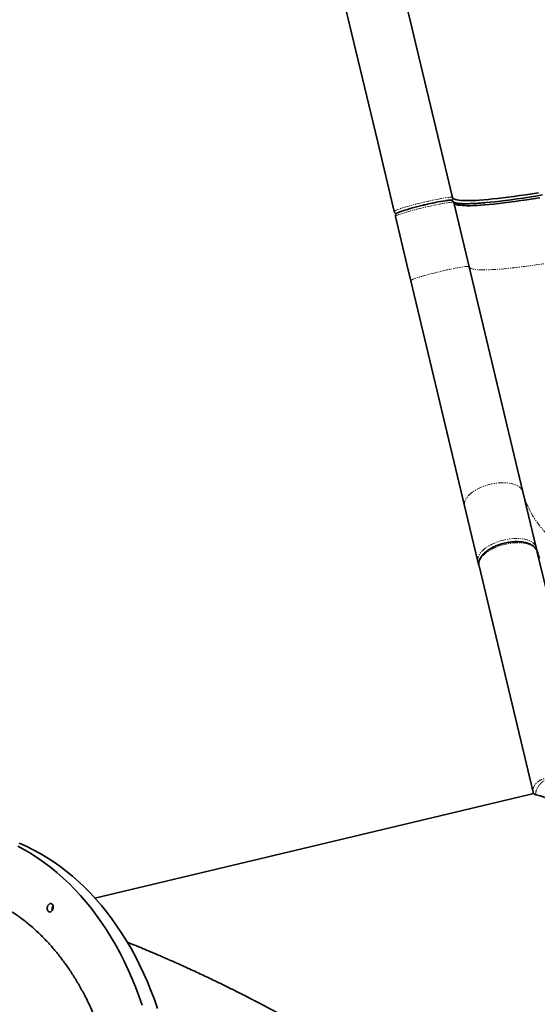
# Model space of a CAD drawing. Units: millimetres. Extents: x -1682 to 26906, y 397 to 47922.
# Drawn here: x 23984 to 24580, y 33534 to 34666 of the extents above; entities that cross this region are included whole.
import ezdxf

# ---------------------------------------------------------------- set-up
doc = ezdxf.new("R2010")
doc.units = ezdxf.units.MM
doc.linetypes.add('PHANTOM', pattern=[12.7, 6.35, -1.27, 1.27, -1.27, 1.27, -1.27])

msp = doc.modelspace()

# ---------------------------------------------------------------- linework, layer by layer
at = {"color": 7, "linetype": 'Continuous', "lineweight": 35}
for p, q in [((24482.248, 34462.014), (24404.917, 34785.297)), ((24337.81, 34769.245), (24396.111, 34525.518)), ((24396.111, 34525.518), (24415.141, 34445.962)), ((24483.64, 34456.193), (24501.309, 34382.331)), ((24448.878, 34453.222), (24448.116, 34453.037)), ((24416.534, 34440.141), (24429.762, 34384.84)), ((24429.762, 34384.84), (24434.202, 34366.278)), ((24501.309, 34382.331), (24563.266, 34123.317)), ((24434.202, 34366.278), (24496.159, 34107.265)), ((24563.266, 34123.317), (24578.605, 34059.194)), ((24496.159, 34107.265), (24500.014, 34091.151)), ((24500.014, 34091.151), (24511.498, 34043.142)), ((24620.509, 33884.012), (24579.813, 34054.14)), ((24512.523, 34039.175), (24511.498, 34043.142)), ((24512.707, 34038.088), (24524.191, 33990.079)), ((24524.191, 33990.079), (24574.944, 33777.905)), ((24575.657, 33776.475), (24070.594, 33656.079))]:
    msp.add_line(p, q, dxfattribs=at)
at = {"color": 7, "linetype": 'PHANTOM', "lineweight": 18, "flags": 128}
for points in [[(24501.309, 34382.331), (24501.67, 34381.584), (24502.375, 34380.92), (24503.424, 34380.34), (24504.816, 34379.844), (24506.549, 34379.433), (24508.622, 34379.107), (24511.032, 34378.866), (24513.779, 34378.712), (24516.858, 34378.643), (24520.268, 34378.659), (24524.005, 34378.762), (24528.066, 34378.951), (24532.446, 34379.225), (24537.142, 34379.584), (24542.149, 34380.029), (24547.463, 34380.558), (24553.079, 34381.171), (24558.991, 34381.868), (24565.195, 34382.648), (24571.683, 34383.509), (24578.451, 34384.453), (24585.492, 34385.476), (24592.799, 34386.579), (24600.366, 34387.761), (24608.185, 34389.02), (24616.25, 34390.355), (24624.552, 34391.765), (24633.085, 34393.249), (24641.839, 34394.806), (24650.808, 34396.433), (24659.982, 34398.129), (24669.353, 34399.893), (24678.913, 34401.724), (24688.652, 34403.618), (24698.561, 34405.576), (24708.632, 34407.594), (24718.854, 34409.671), (24729.219, 34411.805), (24739.717, 34413.994), (24750.337, 34416.236), (24761.071, 34418.529), (24771.907, 34420.871), (24782.837, 34423.26), (24793.849, 34425.693), (24804.934, 34428.168), (24816.081, 34430.682), (24827.28, 34433.235), (24838.521, 34435.822), (24849.792, 34438.442), (24861.084, 34441.092), (24872.386, 34443.77), (24883.688, 34446.474), (24894.979, 34449.2), (24906.248, 34451.946), (24917.485, 34454.71), (24928.679, 34457.49), (24939.821, 34460.281), (24950.9, 34463.083), (24961.905, 34465.892), (24972.826, 34468.706), (24983.653, 34471.522), (24994.376, 34474.337), (25004.986, 34477.149), (25015.471, 34479.956), (25025.823, 34482.754), (25036.032, 34485.541), (25046.088, 34488.315), (25055.981, 34491.072), (25065.704, 34493.811), (25075.246, 34496.528), (25084.599, 34499.222), (25093.754, 34501.89), (25102.703, 34504.528), (25111.437, 34507.136), (25119.948, 34509.71), (25128.229, 34512.247), (25136.271, 34514.747), (25144.066, 34517.205), (25151.609, 34519.621), (25158.891, 34521.991), (25165.907, 34524.314), (25172.649, 34526.587), (25179.111, 34528.809), (25185.287, 34530.977), (25191.172, 34533.089), (25196.759, 34535.143), (25202.045, 34537.137), (25207.023, 34539.07), (25211.69, 34540.94), (25216.04, 34542.744), (25220.07, 34544.482), (25223.776, 34546.151), (25227.155, 34547.75), (25230.204, 34549.278), (25232.919, 34550.733), (25235.298, 34552.114), (25237.339, 34553.419), (25239.04, 34554.648), (25240.399, 34555.799), (25241.416, 34556.871), (25242.089, 34557.863), (25242.418, 34558.774), (25242.401, 34559.604)], [(24415.141, 34445.962), (24415.257, 34446.24), (24415.715, 34446.598), (24416.512, 34447.031), (24417.64, 34447.536), (24419.086, 34448.106), (24420.835, 34448.738), (24422.871, 34449.423), (24425.172, 34450.155), (24427.714, 34450.926), (24430.471, 34451.729), (24433.415, 34452.555), (24436.516, 34453.396), (24439.742, 34454.242), (24443.06, 34455.086), (24446.436, 34455.919), (24449.835, 34456.732), (24453.222, 34457.517), (24456.563, 34458.266), (24459.823, 34458.971), (24462.969, 34459.624), (24465.968, 34460.22), (24468.79, 34460.752), (24471.406, 34461.214), (24473.789, 34461.603), (24475.914, 34461.913), (24477.76, 34462.142), (24479.308, 34462.287), (24480.542, 34462.347), (24481.448, 34462.321), (24482.019, 34462.21), (24482.248, 34462.014)], [(24416.534, 34440.141), (24416.649, 34440.419), (24417.108, 34440.776), (24417.905, 34441.21), (24419.032, 34441.714), (24420.478, 34442.285), (24422.228, 34442.917), (24424.263, 34443.602), (24426.564, 34444.334), (24429.106, 34445.105), (24431.863, 34445.908), (24434.808, 34446.734), (24437.909, 34447.574), (24441.135, 34448.421), (24444.453, 34449.265), (24447.828, 34450.098), (24451.227, 34450.911), (24454.614, 34451.696), (24457.955, 34452.445), (24461.215, 34453.149), (24464.361, 34453.803), (24467.36, 34454.399), (24470.183, 34454.931), (24472.798, 34455.393), (24475.181, 34455.782), (24477.307, 34456.092), (24479.153, 34456.321), (24480.7, 34456.466), (24481.934, 34456.526), (24482.841, 34456.5), (24483.412, 34456.389), (24483.64, 34456.193)], [(24434.202, 34366.278), (24434.317, 34366.556), (24434.776, 34366.914), (24435.573, 34367.347), (24436.7, 34367.852), (24438.146, 34368.423), (24439.896, 34369.054), (24441.932, 34369.739), (24444.232, 34370.471), (24446.774, 34371.242), (24449.532, 34372.045), (24452.476, 34372.871), (24455.577, 34373.712), (24458.803, 34374.559), (24462.121, 34375.403), (24465.497, 34376.236), (24468.896, 34377.049), (24472.283, 34377.833), (24475.624, 34378.582), (24478.884, 34379.287), (24482.029, 34379.94), (24485.029, 34380.536), (24487.851, 34381.068), (24490.467, 34381.531), (24492.85, 34381.919), (24494.975, 34382.229), (24496.821, 34382.458), (24498.369, 34382.603), (24499.602, 34382.663), (24500.509, 34382.637), (24501.08, 34382.526), (24501.309, 34382.331)], [(24496.159, 34107.265), (24495.925, 34109.003), (24496.038, 34110.806), (24496.497, 34112.655), (24497.296, 34114.531), (24498.428, 34116.415), (24499.881, 34118.287), (24501.64, 34120.129), (24503.687, 34121.921), (24506.001, 34123.645), (24508.558, 34125.283), (24511.333, 34126.818), (24514.296, 34128.236), (24517.417, 34129.52), (24520.665, 34130.659), (24524.005, 34131.64), (24527.404, 34132.453), (24530.827, 34133.09), (24534.238, 34133.544), (24537.603, 34133.811), (24540.886, 34133.888), (24544.055, 34133.774), (24547.077, 34133.47), (24549.921, 34132.98), (24552.557, 34132.309), (24554.959, 34131.462), (24557.102, 34130.45), (24558.964, 34129.283), (24560.526, 34127.971), (24561.771, 34126.53), (24562.688, 34124.973), (24563.266, 34123.317)], [(24563.266, 34123.317), (24564.79, 34117.708), (24566.657, 34112.187), (24568.866, 34106.758), (24571.414, 34101.428), (24574.299, 34096.2), (24577.519, 34091.08), (24581.07, 34086.072), (24584.949, 34081.182), (24589.153, 34076.413), (24593.678, 34071.77), (24598.519, 34067.258), (24603.671, 34062.88), (24609.131, 34058.641), (24614.893, 34054.544), (24620.952, 34050.594), (24627.301, 34046.794), (24633.936, 34043.148), (24640.849, 34039.659), (24648.036, 34036.33), (24655.488, 34033.164), (24663.199, 34030.165), (24671.161, 34027.334), (24679.368, 34024.676), (24687.812, 34022.192), (24696.484, 34019.884), (24705.378, 34017.755), (24714.484, 34015.806), (24723.793, 34014.04), (24733.299, 34012.458), (24742.99, 34011.062), (24752.859, 34009.853), (24755.63, 34009.55)], [(24511.498, 34043.142), (24511.264, 34044.88), (24511.377, 34046.683), (24511.835, 34048.532), (24512.634, 34050.408), (24513.766, 34052.292), (24515.219, 34054.164), (24516.978, 34056.006), (24519.025, 34057.798), (24521.339, 34059.522), (24523.897, 34061.16), (24526.671, 34062.695), (24529.635, 34064.113), (24532.756, 34065.397), (24536.003, 34066.536), (24539.344, 34067.516), (24542.743, 34068.329), (24546.165, 34068.966), (24549.576, 34069.421), (24552.941, 34069.688), (24556.225, 34069.765), (24559.394, 34069.651), (24562.416, 34069.347), (24565.26, 34068.857), (24567.896, 34068.186), (24570.298, 34067.339), (24572.441, 34066.327), (24574.303, 34065.159), (24575.864, 34063.848), (24577.11, 34062.407), (24578.026, 34060.85), (24578.605, 34059.194)], [(24512.707, 34038.088), (24512.473, 34039.827), (24512.586, 34041.63), (24513.044, 34043.479), (24513.843, 34045.355), (24514.975, 34047.238), (24516.428, 34049.111), (24518.187, 34050.952), (24520.234, 34052.744), (24522.548, 34054.468), (24525.106, 34056.106), (24527.88, 34057.642), (24530.843, 34059.059), (24533.965, 34060.344), (24537.212, 34061.482), (24540.553, 34062.463), (24543.952, 34063.276), (24547.374, 34063.913), (24550.785, 34064.367), (24554.15, 34064.634), (24557.434, 34064.711), (24560.603, 34064.597), (24563.625, 34064.294), (24566.469, 34063.804), (24569.105, 34063.132), (24571.507, 34062.286), (24573.65, 34061.274), (24575.512, 34060.106), (24577.073, 34058.795), (24578.319, 34057.353), (24579.235, 34055.796), (24579.813, 34054.14)]]:
    msp.add_lwpolyline(points, dxfattribs=at)
at = {"color": 7, "linetype": 'Continuous', "lineweight": 35, "flags": 128}
for points in [[(24581.305, 34467.445), (24573.739, 34466.263), (24566.431, 34465.16), (24559.391, 34464.136), (24552.623, 34463.193), (24546.134, 34462.331), (24539.931, 34461.552), (24534.018, 34460.855), (24528.402, 34460.242), (24523.088, 34459.713), (24518.081, 34459.268), (24513.385, 34458.909), (24509.005, 34458.635), (24504.944, 34458.446), (24501.208, 34458.343), (24497.798, 34458.326), (24494.718, 34458.395), (24491.972, 34458.55), (24489.561, 34458.79), (24487.488, 34459.116), (24485.755, 34459.527), (24484.363, 34460.023), (24483.314, 34460.603), (24482.609, 34461.267), (24482.248, 34462.014)], [(24483.64, 34456.193), (24484.001, 34455.446), (24484.707, 34454.782), (24485.756, 34454.202), (24487.147, 34453.706), (24488.88, 34453.295), (24490.953, 34452.969), (24493.364, 34452.729), (24496.111, 34452.574), (24499.19, 34452.505), (24502.6, 34452.522), (24506.337, 34452.625), (24510.397, 34452.813), (24514.778, 34453.088), (24519.474, 34453.447), (24524.481, 34453.892), (24529.795, 34454.421), (24535.411, 34455.034), (24541.323, 34455.731), (24547.526, 34456.51), (24554.015, 34457.372), (24560.783, 34458.315), (24567.824, 34459.339), (24575.131, 34460.442), (24582.698, 34461.623)], [(24519.029, 34455.887), (24520.441, 34456.016), (24525.701, 34456.532), (24531.259, 34457.131), (24537.111, 34457.812), (24543.252, 34458.576), (24549.676, 34459.42), (24556.377, 34460.346), (24563.349, 34461.351), (24570.586, 34462.435), (24578.081, 34463.597), (24585.827, 34464.836)], [(24142.712, 33529.083), (24139.01, 33539.541), (24135.082, 33549.802), (24130.932, 33559.858), (24126.564, 33569.702), (24121.98, 33579.326), (24117.184, 33588.723), (24112.18, 33597.886), (24106.972, 33606.807), (24101.563, 33615.48), (24095.957, 33623.897), (24090.16, 33632.054), (24084.175, 33639.943), (24078.007, 33647.558), (24071.661, 33654.893), (24065.141, 33661.944), (24058.453, 33668.704), (24051.602, 33675.168), (24044.592, 33681.331), (24037.43, 33687.19), (24030.121, 33692.738), (24022.67, 33697.972), (24015.083, 33702.888), (24007.367, 33707.482), (23999.526, 33711.751), (23991.566, 33715.691), (23983.495, 33719.299)], [(24124.997, 33533.061), (24121.295, 33543.519), (24117.367, 33553.78), (24113.218, 33563.836), (24108.849, 33573.68), (24104.265, 33583.304), (24099.469, 33592.701), (24094.465, 33601.864), (24089.257, 33610.785), (24083.848, 33619.457), (24078.242, 33627.875), (24072.445, 33636.031), (24066.46, 33643.92), (24060.292, 33651.535), (24053.946, 33658.871), (24047.426, 33665.921), (24040.738, 33672.681), (24033.887, 33679.146), (24026.877, 33685.309), (24019.715, 33691.167), (24012.406, 33696.716), (24004.955, 33701.95), (23997.368, 33706.866), (23989.652, 33711.46), (23981.811, 33715.729)], [(24017.828, 33649.23), (24018.768, 33649.722), (24019.727, 33649.858), (24020.634, 33649.629), (24021.423, 33649.05), (24022.035, 33648.166), (24022.424, 33647.041), (24022.562, 33645.76), (24022.438, 33644.416), (24022.062, 33643.11), (24021.461, 33641.939), (24020.681, 33640.989), (24019.778, 33640.331), (24018.82, 33640.014), (24017.877, 33640.061), (24017.021, 33640.469), (24016.314, 33641.207), (24015.809, 33642.221), (24015.543, 33643.435), (24015.536, 33644.76), (24015.788, 33646.098), (24016.281, 33647.348), (24016.979, 33648.418), (24017.828, 33649.23)]]:
    msp.add_lwpolyline(points, dxfattribs=at)
at = {"color": 7, "linetype": 'Continuous', "lineweight": 35}
for centre, radius, start, end in [((24515.073, 34190.557), 270.852, 98.673858, 103.781824), ((24513.835, 34170.875), 289.711, 103.061301, 108.001763), ((24671.922, 34081.543), 95.957, 193.468085, 201.120338), ((24028.049, 33642.901), 6.875, 144.468354, 190.221085)]:
    msp.add_arc(centre, radius, start, end, dxfattribs=at)
at = {"color": 7, "linetype": 'PHANTOM', "lineweight": 18}
for centre, radius, start, end in [((24479.335, 34461.321), 2.995, 297.478822, 13.394797), ((24418.052, 34446.661), 2.994, 193.495409, 270.208546), ((24576.265, 34058.663), 2.399, 331.657839, 12.780281), ((24513.824, 34043.727), 2.399, 194.123509, 235.183321)]:
    msp.add_arc(centre, radius, start, end, dxfattribs=at)
at = {"color": 7, "linetype": 'Continuous', "lineweight": 35}
for points, knots in [([(24483.624, 34456.198), (24483.62, 34456.235), (24483.58, 34456.604), (24483.222, 34457.23), (24482.627, 34457.908), (24481.95, 34458.341), (24481.259, 34458.606), (24480.378, 34458.78), (24479.459, 34458.815), (24478.242, 34458.774), (24477.019, 34458.673), (24475.808, 34458.543), (24474.984, 34458.432), (24474.652, 34458.388)], [0, 0, 0, 0, 0.00644887, 0.06587799, 0.12166494, 0.17847558, 0.24305718, 0.3336715, 0.51904645, 0.6495557, 0.7941156, 0.91724013, 1, 1, 1, 1]), ([(24519.481, 34455.971), (24518.57, 34455.89), (24516.264, 34455.682), (24512.822, 34455.418), (24509.135, 34455.17), (24505.705, 34454.983), (24502.522, 34454.855), (24499.589, 34454.783), (24496.906, 34454.766), (24494.474, 34454.802), (24492.29, 34454.886), (24490.356, 34455.016), (24488.669, 34455.187), (24487.227, 34455.392), (24486.027, 34455.622), (24485.067, 34455.866), (24484.337, 34456.111), (24483.835, 34456.332), (24483.53, 34456.515), (24483.48, 34456.559), (24483.456, 34456.581)], [0, 0, 0, 0, 0.041559137, 0.105161089, 0.168326833, 0.231004214, 0.293132724, 0.354641725, 0.415448292, 0.475454667, 0.534545376, 0.592584293, 0.649412325, 0.704847267, 0.758688865, 0.810734619, 0.860815491, 0.908865683, 0.955049838, 1, 1, 1, 1]), ([(24415.168, 34445.961), (24415.183, 34445.866), (24415.265, 34445.338), (24415.721, 34444.465), (24416.396, 34443.529), (24416.936, 34443.09), (24417.171, 34442.899)], [0, 0, 0, 0, 0.07315988, 0.41001221, 0.74293176, 1, 1, 1, 1]), ([(24423.947, 34446.301), (24423.702, 34446.217), (24422.988, 34445.973), (24421.969, 34445.598), (24420.884, 34445.176), (24419.957, 34444.783), (24419.158, 34444.406), (24418.442, 34444.013), (24417.84, 34443.607), (24417.29, 34443.089), (24416.868, 34442.515), (24416.557, 34441.812), (24416.396, 34440.986), (24416.499, 34440.417), (24416.549, 34440.143)], [0, 0, 0, 0, 0.0595613, 0.17391107, 0.28640673, 0.39696933, 0.50600224, 0.61538278, 0.73077063, 0.79997636, 0.85306783, 0.9023364, 0.95290788, 1, 1, 1, 1]), ([(24450.548, 34453.618), (24450.493, 34453.605), (24449.937, 34453.475), (24449.38, 34453.342), (24448.878, 34453.222)], [0, 0, 0, 0, 0.09973993, 1, 1, 1, 1]), ([(24541.898, 34064.35), (24540.813, 34064.074), (24539.289, 34063.687), (24537.081, 34063.01), (24535.225, 34062.388), (24533.067, 34061.576), (24530.875, 34060.653), (24528.671, 34059.614), (24526.506, 34058.471), (24524.417, 34057.232), (24522.432, 34055.907), (24520.575, 34054.503), (24518.866, 34053.029), (24517.322, 34051.491), (24515.958, 34049.894), (24514.789, 34048.245), (24513.831, 34046.55), (24513.1, 34044.817), (24512.607, 34043.052), (24512.382, 34041.27), (24512.397, 34039.599), (24512.628, 34038.557), (24512.731, 34038.094)], [0, 0, 0, 0, 0.06348585, 0.08919197, 0.1317451, 0.17571255, 0.22265836, 0.27139348, 0.32144905, 0.37245961, 0.42417912, 0.47643859, 0.52912331, 0.58215462, 0.63547345, 0.68898046, 0.74256081, 0.79610268, 0.8495449, 0.90298712, 0.95679587, 1, 1, 1, 1]), ([(24579.78, 34054.179), (24579.761, 34054.29), (24579.632, 34055.017), (24579.084, 34056.317), (24578.141, 34057.976), (24576.905, 34059.478), (24575.462, 34060.811), (24573.778, 34062.008), (24571.876, 34063.059), (24569.779, 34063.955), (24567.512, 34064.696), (24565.098, 34065.279), (24562.558, 34065.708), (24559.917, 34065.984), (24557.205, 34066.109), (24554.464, 34066.09), (24551.782, 34065.94), (24549.314, 34065.693), (24547.14, 34065.39), (24544.712, 34064.981), (24542.997, 34064.596), (24541.898, 34064.35)], [0, 0, 0, 0, 0.010293374, 0.067236567, 0.127147018, 0.182517819, 0.239139257, 0.296752468, 0.354921562, 0.413245628, 0.471425211, 0.529299361, 0.586815135, 0.643889976, 0.700369993, 0.755924502, 0.809743788, 0.859302325, 0.900163472, 0.936026226, 1, 1, 1, 1]), ([(24574.944, 33777.905), (24575.111, 33777.444), (24575.445, 33776.522), (24576.585, 33775.464), (24577.657, 33774.971), (24578.291, 33774.83), (24578.395, 33774.807)], [0, 0, 0, 0, 0.31281577, 0.62562273, 0.93852576, 1, 1, 1, 1]), ([(24612.913, 33743.83), (24612.23, 33746.135), (24611.198, 33749.622), (24608.92, 33753.977), (24606.258, 33758.133), (24602.973, 33761.939), (24599.163, 33765.307), (24595.018, 33768.357), (24590.416, 33770.911), (24585.467, 33772.9), (24581.844, 33774.043), (24579.442, 33774.575), (24578.395, 33774.807)], [0, 0, 0, 0, 0.15409988, 0.23316595, 0.31281314, 0.46691275, 0.54597844, 0.6256252, 0.77972947, 0.85879755, 0.93844681, 1, 1, 1, 1]), ([(23913.579, 33666.482), (23914.235, 33666.345), (23919.15, 33665.31), (23928.175, 33662.673), (23940.511, 33658.332), (23952.537, 33653.068), (23964.175, 33647.01), (23975.454, 33640.141), (23986.323, 33632.514), (23996.395, 33624.451), (24005.691, 33616.089), (24014.288, 33607.502), (24022.578, 33598.332), (24030.562, 33588.567), (24038.203, 33578.241), (24045.503, 33567.344), (24052.427, 33555.912), (24059.274, 33543.39), (24065.947, 33529.73), (24072.325, 33514.938), (24078.11, 33499.644), (24083.263, 33483.983), (24087.807, 33467.926), (24091.73, 33451.561), (24094.725, 33436.479), (24096.973, 33422.841), (24098.648, 33410.696), (24100.019, 33398.393), (24101.084, 33385.94), (24101.839, 33373.37), (24102.283, 33360.677), (24102.414, 33347.88), (24102.231, 33334.985), (24101.731, 33322.022), (24100.797, 33307.11), (24099.246, 33290.243), (24096.88, 33271.528), (24093.885, 33252.894), (24090.295, 33234.496), (24086.113, 33216.287), (24081.37, 33198.357), (24076.578, 33182.383), (24071.933, 33168.343), (24067.574, 33156.132), (24062.938, 33144.05), (24058.026, 33132.106), (24052.85, 33120.334), (24047.409, 33108.728), (24041.708, 33097.307), (24035.749, 33086.079), (24029.545, 33075.07), (24022.164, 33062.727), (24013.48, 33049.201), (24003.409, 33034.766), (23992.946, 33020.96), (23982.187, 33007.89), (23971.112, 32995.51), (23959.782, 32983.873), (23947.755, 32972.549), (23935.019, 32961.647), (23923.187, 32952.533), (23912.819, 32945.248), (23904.003, 32939.505), (23895.088, 32934.146), (23886.079, 32929.176), (23877.001, 32924.61), (23867.849, 32920.449), (23858.637, 32916.688), (23849.368, 32913.393), (23843.06, 32911.318), (23839.841, 32910.465), (23839.727, 32910.435)], [0, 0, 0, 0, 0.00270044, 0.02025372, 0.03784893, 0.05523544, 0.0726627, 0.08981609, 0.10700862, 0.12409951, 0.13911275, 0.15412598, 0.16924501, 0.18436404, 0.19959121, 0.21481837, 0.23015597, 0.24549357, 0.26304735, 0.28064307, 0.29803007, 0.31545783, 0.33261171, 0.34980473, 0.36689611, 0.37895542, 0.39101474, 0.40312864, 0.41524255, 0.42737073, 0.43949892, 0.45168265, 0.46386637, 0.47607363, 0.48829498, 0.50584898, 0.52344493, 0.54083215, 0.55826013, 0.57541423, 0.59260747, 0.60969907, 0.62175873, 0.6338184, 0.64593266, 0.65804692, 0.67017547, 0.68230401, 0.6944881, 0.7066722, 0.71887983, 0.73110155, 0.74865472, 0.76624984, 0.78363624, 0.80106341, 0.8182167, 0.83540912, 0.85249992, 0.87141244, 0.89037743, 0.90243663, 0.91449585, 0.92660965, 0.93872345, 0.95085154, 0.96297964, 0.97516328, 0.98734692, 0.9995541, 1, 1, 1, 1]), ([(24400.261, 33453.862), (24399.224, 33454.522), (24395.737, 33456.742), (24390.059, 33460.309), (24383.495, 33464.407), (24377.724, 33467.978), (24372.75, 33471.036), (24368.574, 33473.587), (24365.197, 33475.64), (24362.619, 33477.201), (24360.647, 33478.392), (24358.269, 33479.825), (24354.948, 33481.818), (24350.344, 33484.567), (24344.939, 33487.771), (24338.876, 33491.338), (24332.36, 33495.138), (24324.219, 33499.843), (24314.403, 33505.445), (24302.815, 33511.955), (24292.903, 33517.429), (24285.061, 33521.704), (24279.695, 33524.605), (24275.035, 33527.105), (24271.098, 33529.204), (24267.885, 33530.908), (24265.382, 33532.229), (24263.232, 33533.36), (24261.03, 33534.516), (24258.377, 33535.903), (24255.216, 33537.548), (24250.687, 33539.893), (24244.638, 33543), (24236.922, 33546.919), (24228.523, 33551.129), (24219.735, 33555.473), (24211.118, 33559.67), (24202.975, 33563.582), (24195.156, 33567.289), (24187.35, 33570.941), (24179.253, 33574.678), (24171.056, 33578.406), (24162.936, 33582.045), (24155.814, 33585.19), (24149.819, 33587.805), (24144.718, 33590.009), (24139.45, 33592.264), (24133.774, 33594.667), (24127.792, 33597.171), (24121.958, 33599.584), (24117.175, 33601.54), (24113.484, 33603.036), (24110.655, 33604.176), (24108.722, 33604.953), (24107.729, 33605.348), (24107.658, 33605.376)], [0, 0, 0, 0, 0.0107703, 0.03621193, 0.05890131, 0.07883468, 0.09600885, 0.11042116, 0.12206941, 0.13095188, 0.13708206, 0.14245727, 0.15550574, 0.17129237, 0.18982039, 0.21102184, 0.23349254, 0.25668882, 0.29460809, 0.33432495, 0.37584301, 0.39663721, 0.41511618, 0.43110916, 0.44461392, 0.45562855, 0.46415154, 0.47032097, 0.47764103, 0.48668791, 0.49746279, 0.50996708, 0.53300165, 0.55932112, 0.58884918, 0.61888352, 0.64912755, 0.67681035, 0.7020172, 0.72893987, 0.75646232, 0.78465025, 0.8125383, 0.83926705, 0.85727255, 0.87366598, 0.89128134, 0.91097046, 0.93152952, 0.95226124, 0.97043854, 0.98029623, 0.98987753, 0.99927899, 1, 1, 1, 1])]:
    msp.add_open_spline(points, degree=3, knots=knots, dxfattribs=at)
at = {"color": 7, "linetype": 'PHANTOM', "lineweight": 18}
for points, knots in [([(24574.944, 33777.905), (24574.858, 33778.354), (24574.688, 33779.246), (24574.706, 33780.605), (24574.915, 33781.952), (24575.323, 33783.28), (24575.888, 33784.527), (24576.567, 33785.677), (24577.316, 33786.718), (24578.138, 33787.688), (24579.016, 33788.584), (24579.93, 33789.404), (24580.867, 33790.147), (24582.034, 33790.973), (24583.408, 33791.805), (24584.945, 33792.541), (24586.722, 33793.176), (24588.855, 33793.432), (24591.552, 33793.021), (24594.396, 33791.983), (24597.332, 33790.381), (24599.159, 33788.993), (24600.067, 33788.302)], [0, 0, 0, 0, 0.05332851, 0.10573478, 0.15722187, 0.20779301, 0.25745159, 0.300209, 0.34095771, 0.37970076, 0.41644167, 0.45118462, 0.48393457, 0.51469745, 0.56539908, 0.60799238, 0.64260721, 0.70489829, 0.76601655, 0.84283449, 0.92183734, 1, 1, 1, 1]), ([(24578.395, 33774.807), (24578.267, 33775.637), (24578.01, 33777.299), (24578.505, 33779.921), (24579.628, 33782.59), (24581.108, 33784.837), (24582.576, 33786.642), (24583.81, 33788.006), (24585.143, 33789.328), (24586.34, 33790.388), (24587.46, 33790.771), (24588.59, 33790.742), (24590.557, 33790.108), (24593.572, 33788.298), (24597.135, 33785.216), (24600.593, 33781.295), (24604.075, 33776.277), (24607.348, 33770.095), (24608.783, 33765.134), (24609.498, 33762.661)], [0, 0, 0, 0, 0.06768673, 0.13553319, 0.2037058, 0.27236162, 0.30689864, 0.34150141, 0.37584014, 0.40829723, 0.42308424, 0.43754713, 0.46688613, 0.52653746, 0.60627057, 0.68572073, 0.76481088, 0.88272159, 1, 1, 1, 1])]:
    msp.add_open_spline(points, degree=3, knots=knots, dxfattribs=at)

doc.saveas('drawing.dxf')
